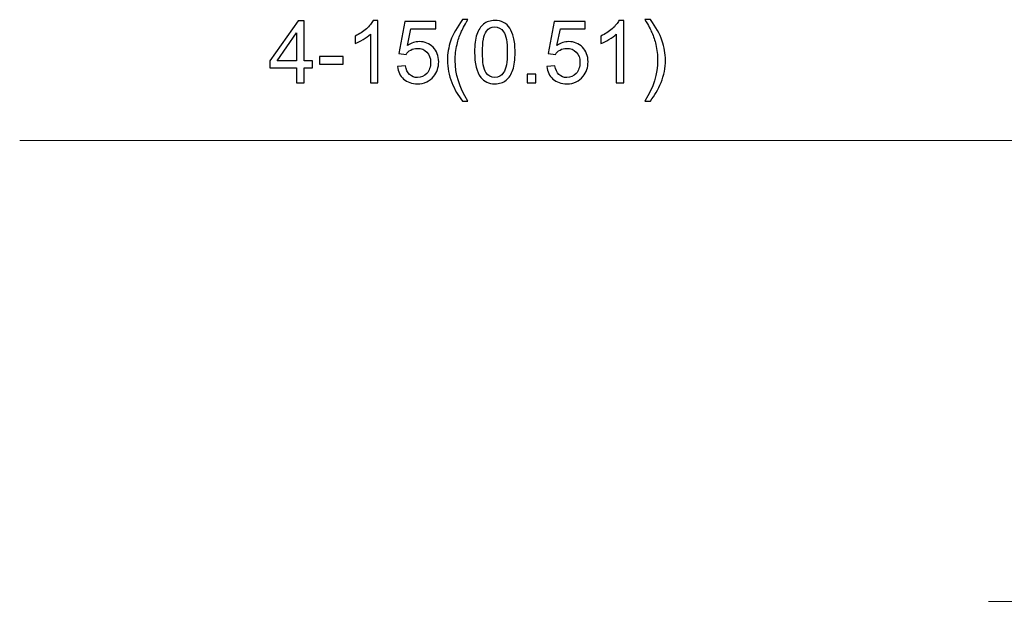
# Model space of a CAD drawing. Units: inches. Extents: x -2.12 to 2.12, y -1.41 to 1.41.
# Drawn here: x -1.72 to -1.52, y -0.68 to -0.56 of the extents above; entities that cross this region are included whole.
import ezdxf

# ---------------------------------------------------------------- set-up
doc = ezdxf.new("R2010")
doc.units = ezdxf.units.IN
doc.header["$MEASUREMENT"] = 0

msp = doc.modelspace()

# ---------------------------------------------------------------- linework, layer by layer
for points, knots in [([(-1.66293, -0.57441), (-1.66293, -0.57441), (-1.66293, -0.57152), (-1.66293, -0.57152), (-1.66293, -0.57152), (-1.66293, -0.57152), (-1.66817, -0.57152), (-1.66817, -0.57152), (-1.66817, -0.57152), (-1.66817, -0.57152), (-1.66817, -0.57016), (-1.66817, -0.57016), (-1.66817, -0.57016), (-1.66817, -0.57016), (-1.66265, -0.56232), (-1.66265, -0.56232), (-1.66265, -0.56232), (-1.66265, -0.56232), (-1.66144, -0.56232), (-1.66144, -0.56232), (-1.66144, -0.56232), (-1.66144, -0.56232), (-1.66144, -0.57016), (-1.66144, -0.57016), (-1.66144, -0.57016), (-1.66144, -0.57016), (-1.65981, -0.57016), (-1.65981, -0.57016), (-1.65981, -0.57016), (-1.65981, -0.57016), (-1.65981, -0.57152), (-1.65981, -0.57152), (-1.65981, -0.57152), (-1.65981, -0.57152), (-1.66144, -0.57152), (-1.66144, -0.57152), (-1.66144, -0.57152), (-1.66144, -0.57152), (-1.66144, -0.57441), (-1.66144, -0.57441), (-1.66144, -0.57441), (-1.66144, -0.57441), (-1.66293, -0.57441), (-1.66293, -0.57441)], [0, 0, 0, 0, 0.083333, 0.083333, 0.083333, 0.083333, 0.166667, 0.166667, 0.166667, 0.166667, 0.25, 0.25, 0.25, 0.25, 0.333333, 0.333333, 0.333333, 0.333333, 0.416667, 0.416667, 0.416667, 0.416667, 0.5, 0.5, 0.5, 0.5, 0.583333, 0.583333, 0.583333, 0.583333, 0.666667, 0.666667, 0.666667, 0.666667, 0.75, 0.75, 0.75, 0.75, 0.833333, 0.833333, 0.833333, 0.833333, 1, 1, 1, 1]), ([(-1.64707, -0.57441), (-1.64707, -0.57441), (-1.64855, -0.57441), (-1.64855, -0.57441), (-1.64855, -0.57441), (-1.64855, -0.57441), (-1.64855, -0.56495), (-1.64855, -0.56495), (-1.64855, -0.56495), (-1.64891, -0.5653), (-1.64938, -0.56563), (-1.64996, -0.56598), (-1.64996, -0.56598), (-1.65054, -0.56631), (-1.65106, -0.56657), (-1.65152, -0.56674), (-1.65152, -0.56674), (-1.65152, -0.56674), (-1.65152, -0.56531), (-1.65152, -0.56531), (-1.65152, -0.56531), (-1.65069, -0.56492), (-1.64997, -0.56444), (-1.64934, -0.56389), (-1.64934, -0.56389), (-1.64872, -0.56333), (-1.64828, -0.5628), (-1.64802, -0.56227), (-1.64802, -0.56227), (-1.64802, -0.56227), (-1.64707, -0.56227), (-1.64707, -0.56227), (-1.64707, -0.56227), (-1.64707, -0.56227), (-1.64707, -0.57441), (-1.64707, -0.57441)], [0, 0, 0, 0, 0.1, 0.1, 0.1, 0.1, 0.2, 0.2, 0.2, 0.2, 0.3, 0.3, 0.3, 0.3, 0.4, 0.4, 0.4, 0.4, 0.5, 0.5, 0.5, 0.5, 0.6, 0.6, 0.6, 0.6, 0.7, 0.7, 0.7, 0.7, 0.8, 0.8, 0.8, 0.8, 1, 1, 1, 1]), ([(-1.63062, -0.57797), (-1.63144, -0.57694), (-1.63213, -0.57572), (-1.63269, -0.57434), (-1.63269, -0.57434), (-1.63326, -0.57295), (-1.63354, -0.57152), (-1.63354, -0.57003), (-1.63354, -0.57003), (-1.63354, -0.56872), (-1.63333, -0.56747), (-1.63291, -0.56627), (-1.63291, -0.56627), (-1.63241, -0.56488), (-1.63165, -0.5635), (-1.63062, -0.56211), (-1.63062, -0.56211), (-1.63062, -0.56211), (-1.62955, -0.56211), (-1.62955, -0.56211), (-1.62955, -0.56211), (-1.63022, -0.56326), (-1.63066, -0.56407), (-1.63087, -0.56456), (-1.63087, -0.56456), (-1.63121, -0.56532), (-1.63147, -0.56611), (-1.63167, -0.56694), (-1.63167, -0.56694), (-1.6319, -0.56797), (-1.63202, -0.569), (-1.63202, -0.57004), (-1.63202, -0.57004), (-1.63202, -0.57269), (-1.6312, -0.57533), (-1.62955, -0.57797), (-1.62955, -0.57797), (-1.62955, -0.57797), (-1.63062, -0.57797), (-1.63062, -0.57797)], [0, 0, 0, 0, 0.090909, 0.090909, 0.090909, 0.090909, 0.181818, 0.181818, 0.181818, 0.181818, 0.272727, 0.272727, 0.272727, 0.272727, 0.363636, 0.363636, 0.363636, 0.363636, 0.454545, 0.454545, 0.454545, 0.454545, 0.545455, 0.545455, 0.545455, 0.545455, 0.636364, 0.636364, 0.636364, 0.636364, 0.727273, 0.727273, 0.727273, 0.727273, 0.818182, 0.818182, 0.818182, 0.818182, 1, 1, 1, 1]), ([(-1.62824, -0.56845), (-1.62824, -0.56702), (-1.62809, -0.56587), (-1.6278, -0.565), (-1.6278, -0.565), (-1.6275, -0.56413), (-1.62707, -0.56345), (-1.62648, -0.56298), (-1.62648, -0.56298), (-1.62591, -0.56251), (-1.62518, -0.56227), (-1.6243, -0.56227), (-1.6243, -0.56227), (-1.62365, -0.56227), (-1.62308, -0.5624), (-1.62259, -0.56267), (-1.62259, -0.56267), (-1.6221, -0.56292), (-1.6217, -0.5633), (-1.62137, -0.56379), (-1.62137, -0.56379), (-1.62106, -0.56429), (-1.62081, -0.56489), (-1.62063, -0.56559), (-1.62063, -0.56559), (-1.62044, -0.5663), (-1.62035, -0.56725), (-1.62035, -0.56845), (-1.62035, -0.56845), (-1.62035, -0.56987), (-1.6205, -0.57101), (-1.62079, -0.57189), (-1.62079, -0.57189), (-1.62108, -0.57276), (-1.62152, -0.57343), (-1.6221, -0.57391), (-1.6221, -0.57391), (-1.62268, -0.57438), (-1.62341, -0.57462), (-1.6243, -0.57462), (-1.6243, -0.57462), (-1.62546, -0.57462), (-1.62638, -0.5742), (-1.62704, -0.57337), (-1.62704, -0.57337), (-1.62784, -0.57236), (-1.62824, -0.57072), (-1.62824, -0.56845)], [0, 0, 0, 0, 0.076923, 0.076923, 0.076923, 0.076923, 0.153846, 0.153846, 0.153846, 0.153846, 0.230769, 0.230769, 0.230769, 0.230769, 0.307692, 0.307692, 0.307692, 0.307692, 0.384615, 0.384615, 0.384615, 0.384615, 0.461538, 0.461538, 0.461538, 0.461538, 0.538462, 0.538462, 0.538462, 0.538462, 0.615385, 0.615385, 0.615385, 0.615385, 0.692308, 0.692308, 0.692308, 0.692308, 0.769231, 0.769231, 0.769231, 0.769231, 0.846154, 0.846154, 0.846154, 0.846154, 1, 1, 1, 1]), ([(-1.59916, -0.57441), (-1.59916, -0.57441), (-1.60064, -0.57441), (-1.60064, -0.57441), (-1.60064, -0.57441), (-1.60064, -0.57441), (-1.60064, -0.56495), (-1.60064, -0.56495), (-1.60064, -0.56495), (-1.601, -0.5653), (-1.60147, -0.56563), (-1.60205, -0.56598), (-1.60205, -0.56598), (-1.60263, -0.56631), (-1.60315, -0.56657), (-1.60361, -0.56674), (-1.60361, -0.56674), (-1.60361, -0.56674), (-1.60361, -0.56531), (-1.60361, -0.56531), (-1.60361, -0.56531), (-1.60278, -0.56492), (-1.60206, -0.56444), (-1.60143, -0.56389), (-1.60143, -0.56389), (-1.60081, -0.56333), (-1.60037, -0.5628), (-1.60011, -0.56227), (-1.60011, -0.56227), (-1.60011, -0.56227), (-1.59916, -0.56227), (-1.59916, -0.56227), (-1.59916, -0.56227), (-1.59916, -0.56227), (-1.59916, -0.57441), (-1.59916, -0.57441)], [0, 0, 0, 0, 0.1, 0.1, 0.1, 0.1, 0.2, 0.2, 0.2, 0.2, 0.3, 0.3, 0.3, 0.3, 0.4, 0.4, 0.4, 0.4, 0.5, 0.5, 0.5, 0.5, 0.6, 0.6, 0.6, 0.6, 0.7, 0.7, 0.7, 0.7, 0.8, 0.8, 0.8, 0.8, 1, 1, 1, 1]), ([(-1.59397, -0.57797), (-1.59397, -0.57797), (-1.59503, -0.57797), (-1.59503, -0.57797), (-1.59503, -0.57797), (-1.59339, -0.57533), (-1.59257, -0.57269), (-1.59257, -0.57004), (-1.59257, -0.57004), (-1.59257, -0.56901), (-1.59269, -0.56798), (-1.59292, -0.56696), (-1.59292, -0.56696), (-1.59311, -0.56614), (-1.59337, -0.56535), (-1.5937, -0.56459), (-1.5937, -0.56459), (-1.59392, -0.56409), (-1.59436, -0.56327), (-1.59503, -0.56211), (-1.59503, -0.56211), (-1.59503, -0.56211), (-1.59397, -0.56211), (-1.59397, -0.56211), (-1.59397, -0.56211), (-1.59294, -0.5635), (-1.59217, -0.56488), (-1.59167, -0.56627), (-1.59167, -0.56627), (-1.59125, -0.56747), (-1.59104, -0.56872), (-1.59104, -0.57003), (-1.59104, -0.57003), (-1.59104, -0.57152), (-1.59133, -0.57295), (-1.59189, -0.57434), (-1.59189, -0.57434), (-1.59246, -0.57572), (-1.59315, -0.57694), (-1.59397, -0.57797)], [0, 0, 0, 0, 0.090909, 0.090909, 0.090909, 0.090909, 0.181818, 0.181818, 0.181818, 0.181818, 0.272727, 0.272727, 0.272727, 0.272727, 0.363636, 0.363636, 0.363636, 0.363636, 0.454545, 0.454545, 0.454545, 0.454545, 0.545455, 0.545455, 0.545455, 0.545455, 0.636364, 0.636364, 0.636364, 0.636364, 0.727273, 0.727273, 0.727273, 0.727273, 0.818182, 0.818182, 0.818182, 0.818182, 1, 1, 1, 1]), ([(-1.64326, -0.57124), (-1.64326, -0.57124), (-1.6417, -0.57111), (-1.6417, -0.57111), (-1.6417, -0.57111), (-1.64159, -0.57187), (-1.64132, -0.57244), (-1.6409, -0.57283), (-1.6409, -0.57283), (-1.64048, -0.57321), (-1.63997, -0.5734), (-1.63938, -0.5734), (-1.63938, -0.5734), (-1.63866, -0.5734), (-1.63806, -0.57313), (-1.63756, -0.57259), (-1.63756, -0.57259), (-1.63707, -0.57205), (-1.63682, -0.57133), (-1.63682, -0.57044), (-1.63682, -0.57044), (-1.63682, -0.5696), (-1.63706, -0.56893), (-1.63754, -0.56844), (-1.63754, -0.56844), (-1.63801, -0.56795), (-1.63863, -0.5677), (-1.6394, -0.5677), (-1.6394, -0.5677), (-1.63988, -0.5677), (-1.64031, -0.56781), (-1.6407, -0.56803), (-1.6407, -0.56803), (-1.64108, -0.56825), (-1.64139, -0.56853), (-1.64161, -0.56888), (-1.64161, -0.56888), (-1.64161, -0.56888), (-1.643, -0.5687), (-1.643, -0.5687), (-1.643, -0.5687), (-1.643, -0.5687), (-1.64183, -0.56249), (-1.64183, -0.56249), (-1.64183, -0.56249), (-1.64183, -0.56249), (-1.63581, -0.56249), (-1.63581, -0.56249), (-1.63581, -0.56249), (-1.63581, -0.56249), (-1.63581, -0.56391), (-1.63581, -0.56391), (-1.63581, -0.56391), (-1.63581, -0.56391), (-1.64064, -0.56391), (-1.64064, -0.56391), (-1.64064, -0.56391), (-1.64064, -0.56391), (-1.64129, -0.56715), (-1.64129, -0.56715), (-1.64129, -0.56715), (-1.64057, -0.56665), (-1.6398, -0.56639), (-1.63901, -0.56639), (-1.63901, -0.56639), (-1.63795, -0.56639), (-1.63706, -0.56676), (-1.63633, -0.56749), (-1.63633, -0.56749), (-1.63561, -0.56822), (-1.63524, -0.56917), (-1.63524, -0.57031), (-1.63524, -0.57031), (-1.63524, -0.57141), (-1.63557, -0.57235), (-1.6362, -0.57315), (-1.6362, -0.57315), (-1.63698, -0.57413), (-1.63804, -0.57462), (-1.63938, -0.57462), (-1.63938, -0.57462), (-1.64048, -0.57462), (-1.64138, -0.57431), (-1.64207, -0.5737), (-1.64207, -0.5737), (-1.64277, -0.57308), (-1.64317, -0.57226), (-1.64326, -0.57124)], [0, 0, 0, 0, 0.043478, 0.043478, 0.043478, 0.043478, 0.086957, 0.086957, 0.086957, 0.086957, 0.130435, 0.130435, 0.130435, 0.130435, 0.173913, 0.173913, 0.173913, 0.173913, 0.217391, 0.217391, 0.217391, 0.217391, 0.26087, 0.26087, 0.26087, 0.26087, 0.304348, 0.304348, 0.304348, 0.304348, 0.347826, 0.347826, 0.347826, 0.347826, 0.391304, 0.391304, 0.391304, 0.391304, 0.434783, 0.434783, 0.434783, 0.434783, 0.478261, 0.478261, 0.478261, 0.478261, 0.521739, 0.521739, 0.521739, 0.521739, 0.565217, 0.565217, 0.565217, 0.565217, 0.608696, 0.608696, 0.608696, 0.608696, 0.652174, 0.652174, 0.652174, 0.652174, 0.695652, 0.695652, 0.695652, 0.695652, 0.73913, 0.73913, 0.73913, 0.73913, 0.782609, 0.782609, 0.782609, 0.782609, 0.826087, 0.826087, 0.826087, 0.826087, 0.869565, 0.869565, 0.869565, 0.869565, 0.913043, 0.913043, 0.913043, 0.913043, 1, 1, 1, 1]), ([(-1.62671, -0.56845), (-1.62671, -0.57043), (-1.62648, -0.57176), (-1.62602, -0.57241), (-1.62602, -0.57241), (-1.62555, -0.57307), (-1.62498, -0.5734), (-1.6243, -0.5734), (-1.6243, -0.5734), (-1.62361, -0.5734), (-1.62304, -0.57307), (-1.62258, -0.57241), (-1.62258, -0.57241), (-1.62211, -0.57175), (-1.62188, -0.57043), (-1.62188, -0.56845), (-1.62188, -0.56845), (-1.62188, -0.56646), (-1.62211, -0.56514), (-1.62258, -0.56448), (-1.62258, -0.56448), (-1.62304, -0.56383), (-1.62362, -0.5635), (-1.62431, -0.5635), (-1.62431, -0.5635), (-1.625, -0.5635), (-1.62554, -0.56379), (-1.62595, -0.56437), (-1.62595, -0.56437), (-1.62646, -0.5651), (-1.62671, -0.56646), (-1.62671, -0.56845)], [0, 0, 0, 0, 0.111111, 0.111111, 0.111111, 0.111111, 0.222222, 0.222222, 0.222222, 0.222222, 0.333333, 0.333333, 0.333333, 0.333333, 0.444444, 0.444444, 0.444444, 0.444444, 0.555556, 0.555556, 0.555556, 0.555556, 0.666667, 0.666667, 0.666667, 0.666667, 0.777778, 0.777778, 0.777778, 0.777778, 1, 1, 1, 1]), ([(-1.61415, -0.57124), (-1.61415, -0.57124), (-1.61259, -0.57111), (-1.61259, -0.57111), (-1.61259, -0.57111), (-1.61247, -0.57187), (-1.6122, -0.57244), (-1.61179, -0.57283), (-1.61179, -0.57283), (-1.61137, -0.57321), (-1.61086, -0.5734), (-1.61026, -0.5734), (-1.61026, -0.5734), (-1.60955, -0.5734), (-1.60894, -0.57313), (-1.60845, -0.57259), (-1.60845, -0.57259), (-1.60796, -0.57205), (-1.60771, -0.57133), (-1.60771, -0.57044), (-1.60771, -0.57044), (-1.60771, -0.5696), (-1.60794, -0.56893), (-1.60842, -0.56844), (-1.60842, -0.56844), (-1.60889, -0.56795), (-1.60952, -0.5677), (-1.61029, -0.5677), (-1.61029, -0.5677), (-1.61077, -0.5677), (-1.6112, -0.56781), (-1.61158, -0.56803), (-1.61158, -0.56803), (-1.61197, -0.56825), (-1.61227, -0.56853), (-1.61249, -0.56888), (-1.61249, -0.56888), (-1.61249, -0.56888), (-1.61389, -0.5687), (-1.61389, -0.5687), (-1.61389, -0.5687), (-1.61389, -0.5687), (-1.61271, -0.56249), (-1.61271, -0.56249), (-1.61271, -0.56249), (-1.61271, -0.56249), (-1.6067, -0.56249), (-1.6067, -0.56249), (-1.6067, -0.56249), (-1.6067, -0.56249), (-1.6067, -0.56391), (-1.6067, -0.56391), (-1.6067, -0.56391), (-1.6067, -0.56391), (-1.61152, -0.56391), (-1.61152, -0.56391), (-1.61152, -0.56391), (-1.61152, -0.56391), (-1.61218, -0.56715), (-1.61218, -0.56715), (-1.61218, -0.56715), (-1.61145, -0.56665), (-1.61069, -0.56639), (-1.60989, -0.56639), (-1.60989, -0.56639), (-1.60883, -0.56639), (-1.60794, -0.56676), (-1.60722, -0.56749), (-1.60722, -0.56749), (-1.60649, -0.56822), (-1.60613, -0.56917), (-1.60613, -0.57031), (-1.60613, -0.57031), (-1.60613, -0.57141), (-1.60645, -0.57235), (-1.60709, -0.57315), (-1.60709, -0.57315), (-1.60787, -0.57413), (-1.60893, -0.57462), (-1.61026, -0.57462), (-1.61026, -0.57462), (-1.61137, -0.57462), (-1.61226, -0.57431), (-1.61296, -0.5737), (-1.61296, -0.5737), (-1.61365, -0.57308), (-1.61405, -0.57226), (-1.61415, -0.57124)], [0, 0, 0, 0, 0.043478, 0.043478, 0.043478, 0.043478, 0.086957, 0.086957, 0.086957, 0.086957, 0.130435, 0.130435, 0.130435, 0.130435, 0.173913, 0.173913, 0.173913, 0.173913, 0.217391, 0.217391, 0.217391, 0.217391, 0.26087, 0.26087, 0.26087, 0.26087, 0.304348, 0.304348, 0.304348, 0.304348, 0.347826, 0.347826, 0.347826, 0.347826, 0.391304, 0.391304, 0.391304, 0.391304, 0.434783, 0.434783, 0.434783, 0.434783, 0.478261, 0.478261, 0.478261, 0.478261, 0.521739, 0.521739, 0.521739, 0.521739, 0.565217, 0.565217, 0.565217, 0.565217, 0.608696, 0.608696, 0.608696, 0.608696, 0.652174, 0.652174, 0.652174, 0.652174, 0.695652, 0.695652, 0.695652, 0.695652, 0.73913, 0.73913, 0.73913, 0.73913, 0.782609, 0.782609, 0.782609, 0.782609, 0.826087, 0.826087, 0.826087, 0.826087, 0.869565, 0.869565, 0.869565, 0.869565, 0.913043, 0.913043, 0.913043, 0.913043, 1, 1, 1, 1]), ([(-1.66293, -0.57016), (-1.66293, -0.57016), (-1.66293, -0.5647), (-1.66293, -0.5647), (-1.66293, -0.5647), (-1.66293, -0.5647), (-1.66671, -0.57016), (-1.66671, -0.57016), (-1.66671, -0.57016), (-1.66671, -0.57016), (-1.66293, -0.57016), (-1.66293, -0.57016)], [0, 0, 0, 0, 0.25, 0.25, 0.25, 0.25, 0.5, 0.5, 0.5, 0.5, 1, 1, 1, 1]), ([(-1.65845, -0.57078), (-1.65845, -0.57078), (-1.65845, -0.56929), (-1.65845, -0.56929), (-1.65845, -0.56929), (-1.65845, -0.56929), (-1.65389, -0.56929), (-1.65389, -0.56929), (-1.65389, -0.56929), (-1.65389, -0.56929), (-1.65389, -0.57078), (-1.65389, -0.57078), (-1.65389, -0.57078), (-1.65389, -0.57078), (-1.65845, -0.57078), (-1.65845, -0.57078)], [0, 0, 0, 0, 0.2, 0.2, 0.2, 0.2, 0.4, 0.4, 0.4, 0.4, 0.6, 0.6, 0.6, 0.6, 1, 1, 1, 1]), ([(-1.61801, -0.57441), (-1.61801, -0.57441), (-1.61801, -0.57272), (-1.61801, -0.57272), (-1.61801, -0.57272), (-1.61801, -0.57272), (-1.61631, -0.57272), (-1.61631, -0.57272), (-1.61631, -0.57272), (-1.61631, -0.57272), (-1.61631, -0.57441), (-1.61631, -0.57441), (-1.61631, -0.57441), (-1.61631, -0.57441), (-1.61801, -0.57441), (-1.61801, -0.57441)], [0, 0, 0, 0, 0.2, 0.2, 0.2, 0.2, 0.4, 0.4, 0.4, 0.4, 0.6, 0.6, 0.6, 0.6, 1, 1, 1, 1])]:
    msp.add_open_spline(points, degree=3, knots=knots)
at = {"lineweight": 0}
for points in [[(-1.31871, -0.58566), (-1.31871, -0.58566), (-1.71691, -0.58566), (-1.71691, -0.58566)], [(-1.33211, -0.67552), (-1.33211, -0.67552), (-1.52809, -0.67552), (-1.52809, -0.67552)]]:
    msp.add_open_spline(points, degree=3, dxfattribs=at)

doc.saveas('drawing.dxf')
